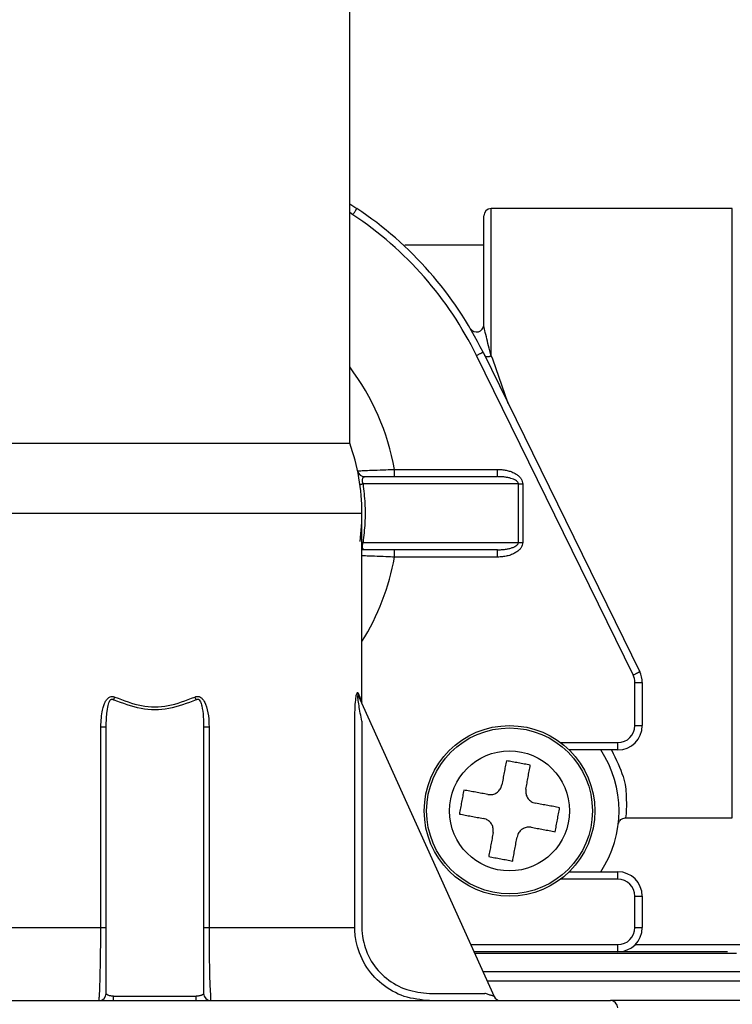
# Model space of a CAD drawing. Extents: x 213 to 6178, y 293 to 4741.
# Drawn here: x 2884 to 2914, y 1095 to 1135 of the extents above; entities that cross this region are included whole.
import ezdxf

# ---------------------------------------------------------------- set-up
doc = ezdxf.new("R2010")
doc.units = 0
doc.layers.add('M0', color=3, linetype='CONTINUOUS')

msp = doc.modelspace()

# ---------------------------------------------------------------- linework, layer by layer
at = {"layer": 'M0'}
for p, q in [((2897.816751, 1118.014376), (2897.816751, 1138.14209)), ((2897.816751, 1127.835493), (2898.108307, 1127.642091)), ((2913.516733, 1127.642091), (2903.61676, 1127.642091)), ((2903.61676, 1121.594067), (2903.61676, 1127.642091)), ((2913.516733, 1102.6421), (2913.516733, 1127.642091)), ((2897.942487, 1127.392094), (2897.816751, 1127.475496)), ((2903.31674, 1122.878368), (2903.31674, 1127.342101)), ((2903.31674, 1126.142095), (2900.069717, 1126.142095)), ((2909.44523, 1108.505349), (2903.014574, 1121.615659)), ((2903.283927, 1121.747772), (2909.714553, 1108.637463)), ((2903.61676, 1121.594067), (2903.674725, 1121.474455)), ((2903.674725, 1121.474455), (2904.308948, 1119.658049)), ((2881.816748, 1118.014376), (2897.816751, 1118.014376)), ((2899.653408, 1116.642098), (2899.653408, 1116.942088)), ((2899.653408, 1116.942088), (2903.8806, 1116.942088)), ((2903.8806, 1116.642098), (2903.8806, 1116.942088)), ((2904.738519, 1116.342093), (2898.360166, 1116.342093)), ((2898.430679, 1116.642098), (2903.8806, 1116.642098)), ((2904.738519, 1113.942097), (2904.738519, 1116.342093)), ((2904.738519, 1116.342093), (2904.912892, 1116.342093)), ((2904.912892, 1116.342093), (2904.912892, 1113.942097)), ((2881.316755, 1115.142103), (2898.316744, 1115.142103)), ((2898.307923, 1114.754658), (2898.316744, 1115.142103)), ((2898.316744, 1107.391279), (2898.316744, 1115.142103)), ((2898.237351, 1113.983001), (2898.307923, 1114.754658)), ((2898.316744, 1113.951813), (2898.332689, 1113.948073)), ((2898.332689, 1113.948073), (2898.360166, 1113.942097)), ((2898.360166, 1113.942097), (2904.738519, 1113.942097)), ((2904.738519, 1113.942097), (2904.912892, 1113.942097)), ((2903.8806, 1113.642092), (2898.430679, 1113.642092)), ((2899.653408, 1113.342102), (2899.653408, 1113.642092)), ((2903.8806, 1113.342102), (2903.8806, 1113.642092)), ((2903.8806, 1113.342102), (2899.653408, 1113.342102)), ((2909.516755, 1108.197089), (2909.816745, 1108.197089)), ((2909.516755, 1106.429125), (2909.516755, 1108.197089)), ((2909.816745, 1108.197089), (2909.816745, 1106.429125)), ((2898.156646, 1107.758518), (2898.298893, 1107.432197)), ((2898.177538, 1107.635091), (2903.737042, 1095.318671)), ((2898.298893, 1107.432197), (2898.316744, 1107.391279)), ((2898.021284, 1098.142098), (2898.021284, 1106.610562)), ((2898.310873, 1106.610562), (2898.310873, 1098.142098)), ((2887.59515, 1106.376211), (2887.81676, 1106.376211)), ((2887.59515, 1098.142098), (2887.59515, 1106.376211)), ((2887.81676, 1095.442097), (2887.81676, 1106.376211)), ((2891.816739, 1106.376211), (2891.816739, 1095.442097)), ((2891.816739, 1106.376211), (2892.038349, 1106.376211)), ((2892.038349, 1106.376211), (2892.038349, 1098.142098)), ((2909.516755, 1106.429125), (2909.816745, 1106.429125)), ((2906.471584, 1105.729128), (2908.816758, 1105.729128)), ((2908.816758, 1105.429138), (2906.821075, 1105.429138)), ((2908.816758, 1105.429138), (2908.816758, 1105.729128)), ((2909.135554, 1102.6421), (2913.516733, 1102.6421)), ((2908.816758, 1100.129138), (2906.471584, 1100.129138)), ((2906.821075, 1100.429128), (2908.816758, 1100.429128)), ((2908.816758, 1100.129138), (2908.816758, 1100.429128)), ((2909.516755, 1098.142098), (2909.516755, 1099.429126)), ((2909.516755, 1099.429126), (2909.816745, 1099.429126)), ((2909.816745, 1099.429126), (2909.816745, 1098.142098)), ((2881.612215, 1098.142098), (2887.59515, 1098.142098)), ((2887.59515, 1098.142098), (2887.81676, 1098.142098)), ((2891.816739, 1098.142098), (2892.038349, 1098.142098)), ((2892.038349, 1098.142098), (2898.021284, 1098.142098)), ((2909.516755, 1098.142098), (2909.816745, 1098.142098)), ((2902.778539, 1097.442101), (2908.816758, 1097.442101)), ((2908.816758, 1097.142096), (2908.816758, 1097.442101)), ((2909.530881, 1097.442101), (2924.829337, 1097.442101)), ((2908.816758, 1097.142096), (2902.913961, 1097.142096)), ((2913.682107, 1097.081791), (2902.941201, 1097.081791)), ((2913.32579, 1097.142096), (2908.816758, 1097.142096)), ((2913.839761, 1096.330027), (2903.28053, 1096.330027)), ((2926.092241, 1095.942091), (2903.455648, 1095.942091)), ((2888.116751, 1095.142092), (2888.116751, 1095.326717)), ((2888.116751, 1095.326717), (2891.516748, 1095.326717)), ((2891.516748, 1095.142092), (2891.516748, 1095.326717)), ((2901.084397, 1095.442097), (2903.352175, 1095.442097)), ((2871.116761, 1095.142092), (2908.516738, 1095.142092)), ((2955.01675, 1095.142092), (2908.516738, 1095.142092))]:
    msp.add_line(p, q, dxfattribs=at)
for radius in [3.5, 3.402064, 2.46274]:
    msp.add_circle((2904.371592, 1102.929131), radius, dxfattribs=at)
for centre, radius, start, end in [((2889.816748, 1115.142095), 15, 26.12803, 56.44269), ((2903.616748, 1127.342095), 0.3, 90, 180), ((2889.816748, 1115.142095), 14.7, 26.12803, 56.44269), ((2903.016748, 1122.878374), 0.3, 210.373786, 360), ((2889.816748, 1115.142095), 10, 10.36976, 36.869898), ((2889.816748, 1115.142095), 8.5, 0, 19.749923), ((2898.43069, 1116.942095), 0.3, 191.802892, 270), ((2898.43069, 1113.342095), 0.3, 90, 112.321746), ((2889.816748, 1115.142095), 10, 328.211669, 349.63024), ((2908.816748, 1108.197086), 1, 0, 26.12803), ((2908.816748, 1108.197086), 0.7, 0, 26.12803), ((2908.816748, 1106.429131), 1, 270, 360), ((2908.816748, 1106.429131), 0.7, 270, 360), ((2904.371592, 1102.929131), 4.5, 326.251011, 393.748989), ((2908.816748, 1099.429131), 1, 0, 90), ((2908.816748, 1099.429131), 0.7, 0, 90), ((2908.816748, 1098.142095), 1, 270, 360), ((2908.816748, 1098.142095), 0.7, 270, 360), ((2887.516748, 1095.442095), 0.3, 270, 360), ((2892.116748, 1095.442095), 0.3, 180, 270), ((2904.010478, 1095.442095), 0.3, 204.293888, 270), ((2908.516748, 1094.842095), 0.3, 0, 90)]:
    msp.add_arc(centre, radius, start, end, dxfattribs=at)
at = {"layer": 'M0', "extrusion": (0, 0, -1)}
for points, knots in [([(2897.942487, 1127.392094), (2897.953334, 1127.408458), (2897.964178, 1127.424818), (2897.974822, 1127.440865), (2897.985467, 1127.456913), (2897.995905, 1127.472639), (2898.005936, 1127.487759), (2898.015967, 1127.502879), (2898.025583, 1127.517384), (2898.034606, 1127.530988), (2898.043628, 1127.544592), (2898.052051, 1127.557286), (2898.059729, 1127.568866), (2898.067407, 1127.580446), (2898.074334, 1127.590903), (2898.080352, 1127.599965), (2898.08637, 1127.609028), (2898.091473, 1127.616688), (2898.095701, 1127.623062), (2898.099602, 1127.628945), (2898.102753, 1127.633724), (2898.105118, 1127.637293), (2898.106316, 1127.6391), (2898.107311, 1127.640594), (2898.108307, 1127.642091)], [0, 0, 0, 0, 1, 1, 1, 2, 2, 2, 3, 3, 3, 4, 4, 4, 5, 5, 5, 6, 6, 6, 7, 7, 7, 8, 8, 8, 8]), ([(2903.61676, 1121.594067), (2903.545128, 1121.878979), (2903.473499, 1122.163885), (2903.420958, 1122.378866), (2903.388819, 1122.510372), (2903.363824, 1122.615708), (2903.345678, 1122.700016), (2903.33641, 1122.743074), (2903.32893, 1122.780644), (2903.324369, 1122.810285), (2903.320196, 1122.837407), (2903.318468, 1122.857886), (2903.31674, 1122.878368)], [0, 0, 0, 0, 1, 1, 1, 2, 2, 2, 3, 3, 3, 4, 4, 4, 4]), ([(2903.014574, 1121.615659), (2903.032216, 1121.624309), (2903.049854, 1121.632957), (2903.067145, 1121.641438), (2903.084436, 1121.649919), (2903.101371, 1121.658228), (2903.11766, 1121.666218), (2903.133949, 1121.674208), (2903.149584, 1121.681874), (2903.164241, 1121.689062), (2903.178898, 1121.69625), (2903.192569, 1121.702955), (2903.20504, 1121.709074), (2903.217512, 1121.715193), (2903.228773, 1121.720721), (2903.238538, 1121.72551), (2903.248303, 1121.730299), (2903.256563, 1121.734346), (2903.263423, 1121.737714), (2903.26976, 1121.740826), (2903.274896, 1121.743355), (2903.278742, 1121.745239), (2903.280693, 1121.746195), (2903.282309, 1121.746983), (2903.283927, 1121.747772)], [0, 0, 0, 0, 1, 1, 1, 2, 2, 2, 3, 3, 3, 4, 4, 4, 5, 5, 5, 6, 6, 6, 7, 7, 7, 8, 8, 8, 8]), ([(2903.35131, 1121.610414), (2903.353761, 1121.606982), (2903.356217, 1121.603552), (2903.36034, 1121.599551), (2903.365496, 1121.594546), (2903.373271, 1121.588654), (2903.381768, 1121.583964), (2903.390265, 1121.579274), (2903.399498, 1121.575791), (2903.409812, 1121.573027), (2903.420127, 1121.570262), (2903.431533, 1121.568224), (2903.443727, 1121.567066), (2903.455921, 1121.565908), (2903.468913, 1121.565637), (2903.48253, 1121.566232), (2903.496147, 1121.566826), (2903.510397, 1121.568293), (2903.525088, 1121.570553), (2903.539778, 1121.572813), (2903.554916, 1121.575875), (2903.570268, 1121.579926), (2903.58562, 1121.583977), (2903.601191, 1121.589024), (2903.61676, 1121.594067)], [0, 0, 0, 0, 1, 1, 1, 2, 2, 2, 3, 3, 3, 4, 4, 4, 5, 5, 5, 6, 6, 6, 7, 7, 7, 8, 8, 8, 8]), ([(2898.137036, 1116.880725), (2898.16282, 1116.881908), (2898.188601, 1116.883091), (2898.219917, 1116.88451), (2898.279909, 1116.88723), (2898.360189, 1116.890817), (2898.458097, 1116.895075), (2898.559278, 1116.899475), (2898.679276, 1116.904591), (2898.827348, 1116.910602), (2898.975419, 1116.916613), (2899.151549, 1116.923519), (2899.293903, 1116.928916), (2899.436257, 1116.934313), (2899.54483, 1116.9382), (2899.653408, 1116.942088)], [0, 0, 0, 0, 1, 1, 1, 2, 2, 2, 3, 3, 3, 4, 4, 4, 5, 5, 5, 5]), ([(2903.8806, 1116.942088), (2903.940659, 1116.940332), (2904.000715, 1116.938572), (2904.059861, 1116.932984), (2904.119006, 1116.927396), (2904.177234, 1116.917973), (2904.233668, 1116.905908), (2904.290101, 1116.893843), (2904.344733, 1116.879129), (2904.396746, 1116.861712), (2904.448759, 1116.844294), (2904.498147, 1116.824166), (2904.544148, 1116.801719), (2904.59015, 1116.779273), (2904.632758, 1116.7545), (2904.671374, 1116.727765), (2904.709991, 1116.70103), (2904.744607, 1116.672326), (2904.77458, 1116.642098), (2904.804552, 1116.61187), (2904.829871, 1116.580114), (2904.850635, 1116.547312), (2904.8714, 1116.51451), (2904.887599, 1116.480659), (2904.897216, 1116.446282), (2904.906834, 1116.411905), (2904.90986, 1116.376998), (2904.912892, 1116.342093)], [0, 0, 0, 0, 1, 1, 1, 2, 2, 2, 3, 3, 3, 4, 4, 4, 5, 5, 5, 6, 6, 6, 7, 7, 7, 8, 8, 8, 9, 9, 9, 9]), ([(2898.360166, 1116.342093), (2898.35081, 1116.340097), (2898.341448, 1116.3381), (2898.332689, 1116.336118), (2898.323929, 1116.334136), (2898.31576, 1116.332168), (2898.308102, 1116.330232), (2898.300443, 1116.328296), (2898.293284, 1116.326392), (2898.286733, 1116.324525), (2898.280183, 1116.322658), (2898.274229, 1116.320828), (2898.268912, 1116.319056), (2898.263594, 1116.317284), (2898.258902, 1116.31557), (2898.254905, 1116.313915), (2898.250907, 1116.31226), (2898.247593, 1116.310663), (2898.244891, 1116.309176), (2898.242228, 1116.307711), (2898.24015, 1116.306352), (2898.23899, 1116.304915), (2898.238018, 1116.303709), (2898.237682, 1116.302449), (2898.237351, 1116.301189)], [0, 0, 0, 0, 1, 1, 1, 2, 2, 2, 3, 3, 3, 4, 4, 4, 5, 5, 5, 6, 6, 6, 7, 7, 7, 8, 8, 8, 8]), ([(2898.360166, 1116.342093), (2898.354511, 1116.366126), (2898.348861, 1116.390158), (2898.345802, 1116.405021), (2898.344272, 1116.412452), (2898.343394, 1116.417596), (2898.342345, 1116.426255), (2898.340423, 1116.44211), (2898.337939, 1116.469743), (2898.337099, 1116.485114), (2898.336708, 1116.492278), (2898.336677, 1116.496782), (2898.33701, 1116.503473), (2898.337769, 1116.518744), (2898.340436, 1116.545389), (2898.344997, 1116.565819), (2898.349558, 1116.586249), (2898.356025, 1116.600467), (2898.367468, 1116.612668), (2898.378911, 1116.624869), (2898.395337, 1116.635035), (2898.40785, 1116.639222), (2898.416786, 1116.642213), (2898.423733, 1116.642152), (2898.430679, 1116.642098)], [0, 0, 0, 0, 1, 1, 1, 2, 2, 2, 3, 3, 3, 4, 4, 4, 5, 5, 5, 6, 6, 6, 7, 7, 7, 8, 8, 8, 8]), ([(2898.360166, 1116.342093), (2898.389394, 1116.076172), (2898.418629, 1115.810251), (2898.433242, 1115.543212), (2898.447855, 1115.276173), (2898.447859, 1115.008017), (2898.433242, 1114.740978), (2898.418625, 1114.47394), (2898.389398, 1114.208018), (2898.360166, 1113.942097)], [0, 0, 0, 0, 1, 1, 1, 2, 2, 2, 3, 3, 3, 3]), ([(2904.738519, 1116.342093), (2904.736005, 1116.359546), (2904.733485, 1116.376998), (2904.725495, 1116.394188), (2904.717506, 1116.411377), (2904.704037, 1116.428303), (2904.686782, 1116.444703), (2904.669528, 1116.461102), (2904.648478, 1116.476974), (2904.623571, 1116.492088), (2904.598665, 1116.507202), (2904.569893, 1116.521557), (2904.5378, 1116.534929), (2904.505708, 1116.548301), (2904.470288, 1116.560688), (2904.432062, 1116.571914), (2904.393836, 1116.583139), (2904.352798, 1116.5932), (2904.309574, 1116.60191), (2904.266351, 1116.61062), (2904.220936, 1116.617976), (2904.174033, 1116.624008), (2904.127131, 1116.63004), (2904.078735, 1116.634744), (2904.029581, 1116.637538), (2903.980428, 1116.640333), (2903.930513, 1116.641215), (2903.8806, 1116.642098)], [0, 0, 0, 0, 1, 1, 1, 2, 2, 2, 3, 3, 3, 4, 4, 4, 5, 5, 5, 6, 6, 6, 7, 7, 7, 8, 8, 8, 9, 9, 9, 9]), ([(2898.430679, 1113.642092), (2898.407347, 1113.64893), (2898.384009, 1113.655766), (2898.369137, 1113.66954), (2898.354265, 1113.683314), (2898.347843, 1113.704021), (2898.343835, 1113.722856), (2898.339826, 1113.741691), (2898.338219, 1113.75865), (2898.337338, 1113.770808), (2898.336457, 1113.782967), (2898.336289, 1113.790322), (2898.337278, 1113.804694), (2898.338427, 1113.82139), (2898.341126, 1113.847549), (2898.343179, 1113.863449), (2898.344661, 1113.874927), (2898.345802, 1113.881059), (2898.348126, 1113.891433), (2898.350966, 1113.904106), (2898.355565, 1113.923102), (2898.360166, 1113.942097)], [0, 0, 0, 0, 1, 1, 1, 2, 2, 2, 3, 3, 3, 4, 4, 4, 5, 5, 5, 6, 6, 6, 7, 7, 7, 7]), ([(2903.8806, 1113.642092), (2903.936751, 1113.643208), (2903.992899, 1113.644326), (2904.047969, 1113.647859), (2904.103039, 1113.651392), (2904.157024, 1113.657343), (2904.208902, 1113.664936), (2904.26078, 1113.672528), (2904.310544, 1113.681766), (2904.357228, 1113.692652), (2904.403912, 1113.703537), (2904.447507, 1113.716073), (2904.487226, 1113.729964), (2904.526945, 1113.743856), (2904.562777, 1113.759106), (2904.593918, 1113.775428), (2904.625059, 1113.791749), (2904.651499, 1113.809145), (2904.673222, 1113.827284), (2904.694945, 1113.845422), (2904.711941, 1113.864306), (2904.722038, 1113.883565), (2904.732136, 1113.902825), (2904.735324, 1113.922462), (2904.738519, 1113.942097)], [0, 0, 0, 0, 1, 1, 1, 2, 2, 2, 3, 3, 3, 4, 4, 4, 5, 5, 5, 6, 6, 6, 7, 7, 7, 8, 8, 8, 8]), ([(2904.912892, 1113.942097), (2904.909047, 1113.90283), (2904.905194, 1113.863565), (2904.893044, 1113.825049), (2904.880894, 1113.786532), (2904.860433, 1113.748768), (2904.834304, 1113.712485), (2904.808175, 1113.676202), (2904.776364, 1113.641406), (2904.738906, 1113.608758), (2904.701449, 1113.57611), (2904.658334, 1113.545616), (2904.610548, 1113.517831), (2904.562761, 1113.490047), (2904.510292, 1113.464979), (2904.454115, 1113.443206), (2904.397939, 1113.421434), (2904.338046, 1113.402963), (2904.275629, 1113.387774), (2904.213212, 1113.372585), (2904.148262, 1113.360686), (2904.082004, 1113.353621), (2904.015745, 1113.346555), (2903.94817, 1113.344331), (2903.8806, 1113.342102)], [0, 0, 0, 0, 1, 1, 1, 2, 2, 2, 3, 3, 3, 4, 4, 4, 5, 5, 5, 6, 6, 6, 7, 7, 7, 8, 8, 8, 8]), ([(2899.653408, 1113.342102), (2899.544557, 1113.346009), (2899.435709, 1113.349916), (2899.293903, 1113.355289), (2899.152097, 1113.360663), (2898.977347, 1113.367502), (2898.827348, 1113.373588), (2898.677348, 1113.379674), (2898.552107, 1113.385006), (2898.458097, 1113.389115), (2898.404109, 1113.391475), (2898.360428, 1113.393432), (2898.316744, 1113.395389)], [0, 0, 0, 0, 1, 1, 1, 2, 2, 2, 3, 3, 3, 4, 4, 4, 4]), ([(2909.44523, 1108.505349), (2909.462859, 1108.513999), (2909.480485, 1108.522647), (2909.497771, 1108.531128), (2909.515057, 1108.539609), (2909.531995, 1108.547919), (2909.548286, 1108.555909), (2909.564577, 1108.563899), (2909.58021, 1108.571564), (2909.594867, 1108.578752), (2909.609524, 1108.58594), (2909.623195, 1108.592646), (2909.635666, 1108.598764), (2909.648138, 1108.604883), (2909.6594, 1108.61041), (2909.669164, 1108.6152), (2909.678928, 1108.619991), (2909.687185, 1108.62404), (2909.694049, 1108.627404), (2909.700399, 1108.630517), (2909.705549, 1108.63304), (2909.709397, 1108.634929), (2909.711338, 1108.635882), (2909.712944, 1108.636672), (2909.714553, 1108.637463)], [0, 0, 0, 0, 1, 1, 1, 2, 2, 2, 3, 3, 3, 4, 4, 4, 5, 5, 5, 6, 6, 6, 7, 7, 7, 8, 8, 8, 8]), ([(2898.021284, 1106.610562), (2898.025712, 1106.858454), (2898.03014, 1107.106339), (2898.042205, 1107.296686), (2898.050587, 1107.428921), (2898.062654, 1107.53338), (2898.075733, 1107.612829), (2898.081269, 1107.64646), (2898.086987, 1107.675607), (2898.093018, 1107.700865), (2898.09905, 1107.726123), (2898.105394, 1107.74749), (2898.114387, 1107.764284), (2898.119603, 1107.774027), (2898.125711, 1107.782228), (2898.132089, 1107.783164), (2898.138468, 1107.7841), (2898.145117, 1107.777769), (2898.149255, 1107.77245), (2898.153393, 1107.767132), (2898.15502, 1107.762824), (2898.156646, 1107.758518)], [0, 0, 0, 0, 1, 1, 1, 2, 2, 2, 3, 3, 3, 4, 4, 4, 5, 5, 5, 6, 6, 6, 7, 7, 7, 7]), ([(2887.59515, 1106.376211), (2887.609357, 1106.626766), (2887.623566, 1106.877314), (2887.663815, 1107.067283), (2887.693824, 1107.208924), (2887.738311, 1107.31688), (2887.776766, 1107.393484), (2887.798982, 1107.43774), (2887.819186, 1107.471528), (2887.84844, 1107.505466), (2887.877694, 1107.539404), (2887.915999, 1107.573487), (2887.946669, 1107.593741), (2887.97508, 1107.612503), (2887.99694, 1107.619394), (2888.022694, 1107.623275), (2888.048449, 1107.627156), (2888.078099, 1107.628023), (2888.104085, 1107.623632), (2888.13007, 1107.619242), (2888.152393, 1107.60959), (2888.174716, 1107.599939)], [0, 0, 0, 0, 1, 1, 1, 2, 2, 2, 3, 3, 3, 4, 4, 4, 5, 5, 5, 6, 6, 6, 7, 7, 7, 7]), ([(2887.81676, 1106.376211), (2887.823954, 1106.60627), (2887.831149, 1106.836324), (2887.852285, 1107.012804), (2887.867327, 1107.138403), (2887.88943, 1107.236861), (2887.910757, 1107.309605), (2887.922085, 1107.348246), (2887.933194, 1107.379628), (2887.947861, 1107.410099), (2887.962527, 1107.440569), (2887.980751, 1107.470125), (2887.998704, 1107.487659), (2888.007123, 1107.495883), (2888.015483, 1107.501461), (2888.021771, 1107.505228), (2888.027493, 1107.508656), (2888.031499, 1107.510582), (2888.038043, 1107.511918), (2888.044586, 1107.513255), (2888.053668, 1107.514), (2888.060603, 1107.513915), (2888.067538, 1107.51383), (2888.072326, 1107.512914), (2888.080213, 1107.509102), (2888.089433, 1107.504645), (2888.102889, 1107.496229), (2888.110254, 1107.490356), (2888.112973, 1107.488188), (2888.114862, 1107.486366), (2888.116751, 1107.484545)], [0, 0, 0, 0, 1, 1, 1, 2, 2, 2, 3, 3, 3, 4, 4, 4, 5, 5, 5, 6, 6, 6, 7, 7, 7, 8, 8, 8, 9, 9, 9, 10, 10, 10, 10]), ([(2888.116751, 1107.484545), (2888.119246, 1107.48908), (2888.121743, 1107.493608), (2888.124231, 1107.498209), (2888.126719, 1107.50281), (2888.129202, 1107.507469), (2888.131681, 1107.512172), (2888.134161, 1107.516874), (2888.136642, 1107.521608), (2888.139102, 1107.526387), (2888.141562, 1107.531167), (2888.144007, 1107.535979), (2888.146434, 1107.540827), (2888.148861, 1107.545674), (2888.151275, 1107.550547), (2888.153676, 1107.555445), (2888.156076, 1107.560343), (2888.158468, 1107.565258), (2888.160828, 1107.570197), (2888.163189, 1107.575136), (2888.165523, 1107.580092), (2888.167832, 1107.585053), (2888.170141, 1107.590014), (2888.17243, 1107.594976), (2888.174716, 1107.599939)], [0, 0, 0, 0, 1, 1, 1, 2, 2, 2, 3, 3, 3, 4, 4, 4, 5, 5, 5, 6, 6, 6, 7, 7, 7, 8, 8, 8, 8]), ([(2891.516748, 1107.484545), (2891.141104, 1107.343147), (2890.765458, 1107.201742), (2890.386615, 1107.131045), (2890.007771, 1107.060347), (2889.625728, 1107.060342), (2889.246884, 1107.131045), (2888.868041, 1107.201747), (2888.492396, 1107.343142), (2888.116751, 1107.484545)], [0, 0, 0, 0, 1, 1, 1, 2, 2, 2, 3, 3, 3, 3]), ([(2888.174716, 1107.599939), (2888.537553, 1107.458536), (2888.900389, 1107.317125), (2889.266315, 1107.246424), (2889.632242, 1107.175724), (2890.001257, 1107.175719), (2890.367183, 1107.246424), (2890.73311, 1107.31713), (2891.095946, 1107.458531), (2891.458783, 1107.599939)], [0, 0, 0, 0, 1, 1, 1, 2, 2, 2, 3, 3, 3, 3]), ([(2891.458783, 1107.599939), (2891.485405, 1107.610821), (2891.512028, 1107.621699), (2891.540948, 1107.62542), (2891.569868, 1107.629142), (2891.601085, 1107.625702), (2891.626749, 1107.619535), (2891.652413, 1107.613367), (2891.672523, 1107.604468), (2891.697649, 1107.587005), (2891.723842, 1107.568801), (2891.755486, 1107.541285), (2891.786608, 1107.503544), (2891.824314, 1107.45782), (2891.861254, 1107.397079), (2891.895, 1107.310172), (2891.945703, 1107.179592), (2891.989194, 1106.989928), (2892.011884, 1106.824423), (2892.034574, 1106.658919), (2892.036461, 1106.517563), (2892.038349, 1106.376211)], [0, 0, 0, 0, 1, 1, 1, 2, 2, 2, 3, 3, 3, 4, 4, 4, 5, 5, 5, 6, 6, 6, 7, 7, 7, 7]), ([(2891.516748, 1107.484545), (2891.514253, 1107.48908), (2891.511756, 1107.493608), (2891.509268, 1107.498209), (2891.50678, 1107.50281), (2891.504298, 1107.507469), (2891.501818, 1107.512172), (2891.499337, 1107.516874), (2891.496854, 1107.521608), (2891.494397, 1107.526387), (2891.491939, 1107.531167), (2891.489501, 1107.535979), (2891.487065, 1107.540827), (2891.48463, 1107.545674), (2891.482192, 1107.550547), (2891.479794, 1107.555445), (2891.477396, 1107.560343), (2891.475031, 1107.565258), (2891.472671, 1107.570197), (2891.470311, 1107.575136), (2891.46795, 1107.580092), (2891.465637, 1107.585053), (2891.463325, 1107.590014), (2891.461053, 1107.594976), (2891.458783, 1107.599939)], [0, 0, 0, 0, 1, 1, 1, 2, 2, 2, 3, 3, 3, 4, 4, 4, 5, 5, 5, 6, 6, 6, 7, 7, 7, 8, 8, 8, 8]), ([(2891.516748, 1107.484545), (2891.52559, 1107.491662), (2891.534432, 1107.498779), (2891.541365, 1107.503291), (2891.547947, 1107.507573), (2891.55281, 1107.509509), (2891.559276, 1107.511203), (2891.565743, 1107.512897), (2891.573813, 1107.514351), (2891.581569, 1107.514124), (2891.589324, 1107.513897), (2891.596765, 1107.511991), (2891.603682, 1107.509102), (2891.610599, 1107.506213), (2891.616991, 1107.502342), (2891.622964, 1107.497911), (2891.628937, 1107.493481), (2891.63449, 1107.488493), (2891.640398, 1107.481878), (2891.654819, 1107.465729), (2891.671352, 1107.439893), (2891.686443, 1107.408385), (2891.707671, 1107.364063), (2891.726049, 1107.308528), (2891.742561, 1107.234205), (2891.769531, 1107.112809), (2891.791526, 1106.941309), (2891.803059, 1106.789957), (2891.814592, 1106.638605), (2891.815666, 1106.507412), (2891.816739, 1106.376211)], [0, 0, 0, 0, 1, 1, 1, 2, 2, 2, 3, 3, 3, 4, 4, 4, 5, 5, 5, 6, 6, 6, 7, 7, 7, 8, 8, 8, 9, 9, 9, 10, 10, 10, 10]), ([(2898.310873, 1106.610562), (2898.26717, 1106.836071), (2898.223466, 1107.061589), (2898.194883, 1107.234563), (2898.175593, 1107.351299), (2898.163188, 1107.444114), (2898.155901, 1107.517447), (2898.152937, 1107.547283), (2898.150819, 1107.573897), (2898.149851, 1107.594664), (2898.149217, 1107.608276), (2898.149077, 1107.619378), (2898.149315, 1107.628505), (2898.149527, 1107.636649), (2898.150039, 1107.643222), (2898.150894, 1107.648577), (2898.151624, 1107.653146), (2898.152603, 1107.656831), (2898.154143, 1107.659559), (2898.155124, 1107.661297), (2898.156333, 1107.662648), (2898.158077, 1107.66242), (2898.160435, 1107.662111), (2898.163771, 1107.658918), (2898.165915, 1107.65643), (2898.168059, 1107.653942), (2898.16901, 1107.65216), (2898.170475, 1107.649277), (2898.172299, 1107.645687), (2898.174918, 1107.640389), (2898.177538, 1107.635091)], [0, 0, 0, 0, 1, 1, 1, 2, 2, 2, 3, 3, 3, 4, 4, 4, 5, 5, 5, 6, 6, 6, 7, 7, 7, 8, 8, 8, 9, 9, 9, 10, 10, 10, 10]), ([(2898.177538, 1107.635091), (2898.175475, 1107.639898), (2898.173405, 1107.644703), (2898.171547, 1107.64959), (2898.16969, 1107.654477), (2898.168028, 1107.659443), (2898.166511, 1107.664462), (2898.164994, 1107.66948), (2898.163607, 1107.674549), (2898.162398, 1107.679661), (2898.16119, 1107.684773), (2898.160145, 1107.689925), (2898.159269, 1107.695113), (2898.158393, 1107.700302), (2898.157672, 1107.705523), (2898.157123, 1107.710774), (2898.156574, 1107.716025), (2898.156184, 1107.721304), (2898.155961, 1107.726599), (2898.155737, 1107.731895), (2898.155668, 1107.737206), (2898.155812, 1107.742529), (2898.155955, 1107.747851), (2898.156298, 1107.753184), (2898.156646, 1107.758518)], [0, 0, 0, 0, 1, 1, 1, 2, 2, 2, 3, 3, 3, 4, 4, 4, 5, 5, 5, 6, 6, 6, 7, 7, 7, 8, 8, 8, 8]), ([(2908.559028, 1105.429138), (2908.744009, 1105.045364), (2908.928994, 1104.661585), (2909.030143, 1104.344989), (2909.131292, 1104.028394), (2909.148615, 1103.778971), (2909.15874, 1103.558208), (2909.168865, 1103.337445), (2909.171798, 1103.145334), (2909.16625, 1102.994587), (2909.161026, 1102.852649), (2909.148291, 1102.747372), (2909.135554, 1102.6421)], [0, 0, 0, 0, 1, 1, 1, 2, 2, 2, 3, 3, 3, 4, 4, 4, 4]), ([(2904.241565, 1104.986574), (2904.234111, 1104.945997), (2904.226656, 1104.905415), (2904.219184, 1104.864757), (2904.211712, 1104.824099), (2904.204221, 1104.783356), (2904.196713, 1104.742567), (2904.189205, 1104.701778), (2904.181678, 1104.660933), (2904.174152, 1104.620035), (2904.166627, 1104.579137), (2904.159102, 1104.538176), (2904.151562, 1104.497175), (2904.144023, 1104.456174), (2904.136468, 1104.415124), (2904.128912, 1104.374032), (2904.121357, 1104.33294), (2904.113801, 1104.291798), (2904.106233, 1104.25062), (2904.098665, 1104.209442), (2904.091085, 1104.16822), (2904.083494, 1104.126956), (2904.075902, 1104.085691), (2904.068298, 1104.044378), (2904.060695, 1104.003067)], [0, 0, 0, 0, 1, 1, 1, 2, 2, 2, 3, 3, 3, 4, 4, 4, 5, 5, 5, 6, 6, 6, 7, 7, 7, 8, 8, 8, 8]), ([(2905.225072, 1104.805718), (2905.18413, 1104.813247), (2905.143193, 1104.820775), (2905.102227, 1104.828309), (2905.06126, 1104.835842), (2905.020278, 1104.843379), (2904.979292, 1104.850914), (2904.938306, 1104.858449), (2904.897323, 1104.865981), (2904.856328, 1104.873519), (2904.815333, 1104.881057), (2904.774331, 1104.888598), (2904.733333, 1104.896139), (2904.692336, 1104.903679), (2904.65134, 1104.911218), (2904.610339, 1104.918759), (2904.569338, 1104.926299), (2904.528328, 1104.933841), (2904.487345, 1104.941379), (2904.446362, 1104.948916), (2904.405399, 1104.956452), (2904.36444, 1104.963984), (2904.323481, 1104.971515), (2904.282521, 1104.979045), (2904.241565, 1104.986574)], [0, 0, 0, 0, 1, 1, 1, 2, 2, 2, 3, 3, 3, 4, 4, 4, 5, 5, 5, 6, 6, 6, 7, 7, 7, 8, 8, 8, 8]), ([(2905.044201, 1103.822197), (2905.051806, 1103.863506), (2905.059412, 1103.904822), (2905.067, 1103.946085), (2905.074589, 1103.987348), (2905.082163, 1104.028574), (2905.089739, 1104.06975), (2905.097316, 1104.110926), (2905.104896, 1104.152067), (2905.112449, 1104.193162), (2905.120001, 1104.234256), (2905.127529, 1104.27532), (2905.135069, 1104.31632), (2905.142608, 1104.357319), (2905.150162, 1104.398272), (2905.157689, 1104.439165), (2905.165215, 1104.480058), (2905.17272, 1104.520908), (2905.180219, 1104.561697), (2905.187719, 1104.602486), (2905.195216, 1104.643228), (2905.20269, 1104.683887), (2905.210164, 1104.724545), (2905.217618, 1104.765135), (2905.225072, 1104.805718)], [0, 0, 0, 0, 1, 1, 1, 2, 2, 2, 3, 3, 3, 4, 4, 4, 5, 5, 5, 6, 6, 6, 7, 7, 7, 8, 8, 8, 8]), ([(2902.495, 1103.78262), (2902.487469, 1103.741677), (2902.479939, 1103.700741), (2902.47241, 1103.659774), (2902.464881, 1103.618808), (2902.457355, 1103.577825), (2902.44982, 1103.53684), (2902.442284, 1103.495855), (2902.434741, 1103.454874), (2902.4272, 1103.413875), (2902.419659, 1103.372877), (2902.412119, 1103.331868), (2902.40458, 1103.290866), (2902.397041, 1103.249865), (2902.389502, 1103.208867), (2902.38196, 1103.167872), (2902.374418, 1103.126878), (2902.366873, 1103.085881), (2902.35934, 1103.044893), (2902.351807, 1103.003905), (2902.344284, 1102.962918), (2902.33675, 1102.921958), (2902.329215, 1102.880999), (2902.321672, 1102.840054), (2902.31413, 1102.799113)], [0, 0, 0, 0, 1, 1, 1, 2, 2, 2, 3, 3, 3, 4, 4, 4, 5, 5, 5, 6, 6, 6, 7, 7, 7, 8, 8, 8, 8]), ([(2903.478507, 1103.601749), (2903.437212, 1103.609347), (2903.39591, 1103.616945), (2903.354648, 1103.624533), (2903.313386, 1103.632121), (2903.272149, 1103.639701), (2903.230969, 1103.647272), (2903.189788, 1103.654844), (2903.148647, 1103.662409), (2903.107557, 1103.669967), (2903.066467, 1103.677525), (2903.02541, 1103.685077), (2902.984414, 1103.692617), (2902.943418, 1103.700156), (2902.902466, 1103.707684), (2902.861569, 1103.715207), (2902.820672, 1103.722729), (2902.779813, 1103.730248), (2902.739022, 1103.737752), (2902.69823, 1103.745256), (2902.657489, 1103.752748), (2902.616832, 1103.760223), (2902.576175, 1103.767698), (2902.535584, 1103.77516), (2902.495, 1103.78262)], [0, 0, 0, 0, 1, 1, 1, 2, 2, 2, 3, 3, 3, 4, 4, 4, 5, 5, 5, 6, 6, 6, 7, 7, 7, 8, 8, 8, 8]), ([(2903.478507, 1103.601749), (2903.534325, 1103.596904), (2903.590137, 1103.592066), (2903.645251, 1103.599365), (2903.700364, 1103.606665), (2903.754764, 1103.626112), (2903.804037, 1103.65222), (2903.853311, 1103.678327), (2903.897445, 1103.71111), (2903.935823, 1103.753786), (2903.974201, 1103.796462), (2904.006808, 1103.849039), (2904.026661, 1103.892233), (2904.046514, 1103.935426), (2904.053601, 1103.969249), (2904.060695, 1104.003067)], [0, 0, 0, 0, 1, 1, 1, 2, 2, 2, 3, 3, 3, 4, 4, 4, 5, 5, 5, 5]), ([(2905.044201, 1103.822197), (2905.039354, 1103.766385), (2905.034515, 1103.71058), (2905.041817, 1103.655468), (2905.04912, 1103.600356), (2905.068575, 1103.545952), (2905.094687, 1103.496681), (2905.120798, 1103.44741), (2905.153581, 1103.403284), (2905.196253, 1103.36491), (2905.238925, 1103.326537), (2905.291494, 1103.293931), (2905.334685, 1103.274073), (2905.377875, 1103.254214), (2905.411699, 1103.247115), (2905.445519, 1103.240009)], [0, 0, 0, 0, 1, 1, 1, 2, 2, 2, 3, 3, 3, 4, 4, 4, 5, 5, 5, 5]), ([(2906.429026, 1103.059153), (2906.388455, 1103.066613), (2906.347878, 1103.074074), (2906.307224, 1103.08155), (2906.266569, 1103.089026), (2906.225828, 1103.09652), (2906.185034, 1103.104021), (2906.144241, 1103.111522), (2906.103385, 1103.119032), (2906.062487, 1103.126551), (2906.021589, 1103.134071), (2905.980639, 1103.141601), (2905.939642, 1103.149141), (2905.898645, 1103.156682), (2905.857591, 1103.164234), (2905.816499, 1103.171791), (2905.775407, 1103.179348), (2905.734268, 1103.18691), (2905.693087, 1103.194486), (2905.651906, 1103.202061), (2905.610676, 1103.209651), (2905.569408, 1103.21724), (2905.52814, 1103.224829), (2905.486828, 1103.232419), (2905.445519, 1103.240009)], [0, 0, 0, 0, 1, 1, 1, 2, 2, 2, 3, 3, 3, 4, 4, 4, 5, 5, 5, 6, 6, 6, 7, 7, 7, 8, 8, 8, 8]), ([(2906.248185, 1102.075647), (2906.255717, 1102.116592), (2906.263247, 1102.15753), (2906.270776, 1102.198492), (2906.278304, 1102.239454), (2906.28583, 1102.280426), (2906.293366, 1102.321412), (2906.300901, 1102.362398), (2906.308444, 1102.40339), (2906.315986, 1102.444391), (2906.323527, 1102.485393), (2906.331066, 1102.526399), (2906.338606, 1102.5674), (2906.346145, 1102.608401), (2906.353684, 1102.649398), (2906.361226, 1102.690394), (2906.368767, 1102.73139), (2906.376311, 1102.77239), (2906.383846, 1102.813374), (2906.39138, 1102.854357), (2906.398907, 1102.895334), (2906.406436, 1102.936293), (2906.413965, 1102.977253), (2906.421496, 1103.018205), (2906.429026, 1103.059153)], [0, 0, 0, 0, 1, 1, 1, 2, 2, 2, 3, 3, 3, 4, 4, 4, 5, 5, 5, 6, 6, 6, 7, 7, 7, 8, 8, 8, 8]), ([(2902.31413, 1102.799113), (2902.354714, 1102.791653), (2902.395303, 1102.784192), (2902.435962, 1102.776717), (2902.476621, 1102.769241), (2902.517359, 1102.76175), (2902.558151, 1102.754246), (2902.598944, 1102.746742), (2902.6398, 1102.739223), (2902.680698, 1102.7317), (2902.721597, 1102.724178), (2902.762546, 1102.71665), (2902.803544, 1102.70911), (2902.844541, 1102.701571), (2902.885595, 1102.694018), (2902.926687, 1102.68646), (2902.967779, 1102.678902), (2903.008916, 1102.671337), (2903.050098, 1102.663766), (2903.091281, 1102.656194), (2903.132514, 1102.648615), (2903.173778, 1102.641027), (2903.215041, 1102.633439), (2903.25634, 1102.62584), (2903.297636, 1102.618243)], [0, 0, 0, 0, 1, 1, 1, 2, 2, 2, 3, 3, 3, 4, 4, 4, 5, 5, 5, 6, 6, 6, 7, 7, 7, 8, 8, 8, 8]), ([(2903.698984, 1102.036055), (2903.703831, 1102.091872), (2903.708671, 1102.147685), (2903.701368, 1102.202799), (2903.694066, 1102.257913), (2903.674611, 1102.312315), (2903.648499, 1102.361585), (2903.622387, 1102.410856), (2903.589603, 1102.454982), (2903.546933, 1102.493356), (2903.504262, 1102.53173), (2903.451696, 1102.564338), (2903.408501, 1102.584194), (2903.365306, 1102.60405), (2903.331469, 1102.611143), (2903.297636, 1102.618243)], [0, 0, 0, 0, 1, 1, 1, 2, 2, 2, 3, 3, 3, 4, 4, 4, 5, 5, 5, 5]), ([(2908.843491, 1102.405365), (2908.844308, 1102.409243), (2908.845123, 1102.41312), (2908.846501, 1102.418433), (2908.848054, 1102.424421), (2908.850316, 1102.432229), (2908.853028, 1102.440144), (2908.85574, 1102.448059), (2908.858895, 1102.456079), (2908.86325, 1102.465953), (2908.868233, 1102.477251), (2908.874778, 1102.490973), (2908.886227, 1102.507691), (2908.899199, 1102.526632), (2908.918458, 1102.549418), (2908.939514, 1102.568652), (2908.96057, 1102.587886), (2908.983417, 1102.603568), (2909.017238, 1102.617706), (2909.051059, 1102.631845), (2909.09585, 1102.64444), (2909.119878, 1102.64201), (2909.121233, 1102.641873), (2909.122522, 1102.641688), (2909.123812, 1102.641504)], [0, 0, 0, 0, 1, 1, 1, 2, 2, 2, 3, 3, 3, 4, 4, 4, 5, 5, 5, 6, 6, 6, 7, 7, 7, 8, 8, 8, 8]), ([(2905.264679, 1102.256502), (2905.208861, 1102.261354), (2905.153048, 1102.266198), (2905.097935, 1102.258901), (2905.042822, 1102.251604), (2904.988422, 1102.232156), (2904.939148, 1102.206047), (2904.889875, 1102.179938), (2904.84574, 1102.147156), (2904.807362, 1102.104481), (2904.768984, 1102.061806), (2904.736378, 1102.00923), (2904.716525, 1101.966034), (2904.696672, 1101.922838), (2904.689585, 1101.889009), (2904.682491, 1101.855184)], [0, 0, 0, 0, 1, 1, 1, 2, 2, 2, 3, 3, 3, 4, 4, 4, 5, 5, 5, 5]), ([(2905.264679, 1102.256502), (2905.305974, 1102.248913), (2905.347276, 1102.241322), (2905.388537, 1102.233733), (2905.429799, 1102.226144), (2905.471036, 1102.218554), (2905.512217, 1102.210979), (2905.553398, 1102.203404), (2905.594538, 1102.195841), (2905.635628, 1102.188285), (2905.676719, 1102.180728), (2905.717776, 1102.173175), (2905.758772, 1102.165635), (2905.799768, 1102.158095), (2905.84072, 1102.150564), (2905.881617, 1102.143045), (2905.922514, 1102.135526), (2905.963372, 1102.128015), (2906.004164, 1102.120514), (2906.044956, 1102.113013), (2906.085696, 1102.105519), (2906.126354, 1102.098043), (2906.167011, 1102.090567), (2906.207602, 1102.083107), (2906.248185, 1102.075647)], [0, 0, 0, 0, 1, 1, 1, 2, 2, 2, 3, 3, 3, 4, 4, 4, 5, 5, 5, 6, 6, 6, 7, 7, 7, 8, 8, 8, 8]), ([(2903.698984, 1102.036055), (2903.69138, 1101.994751), (2903.683774, 1101.953441), (2903.676185, 1101.912181), (2903.668597, 1101.870921), (2903.661022, 1101.829697), (2903.653446, 1101.788516), (2903.64587, 1101.747336), (2903.638289, 1101.706184), (2903.630737, 1101.66509), (2903.623184, 1101.623996), (2903.615656, 1101.582943), (2903.608117, 1101.541947), (2903.600577, 1101.500951), (2903.593024, 1101.459996), (2903.585497, 1101.419102), (2903.57797, 1101.378208), (2903.570466, 1101.337358), (2903.562966, 1101.296569), (2903.555467, 1101.255781), (2903.547969, 1101.215038), (2903.540495, 1101.17438), (2903.533022, 1101.133722), (2903.525567, 1101.093132), (2903.518114, 1101.052548)], [0, 0, 0, 0, 1, 1, 1, 2, 2, 2, 3, 3, 3, 4, 4, 4, 5, 5, 5, 6, 6, 6, 7, 7, 7, 8, 8, 8, 8]), ([(2904.50162, 1100.871678), (2904.509073, 1100.912261), (2904.516527, 1100.95285), (2904.524002, 1100.99351), (2904.531477, 1101.03417), (2904.538974, 1101.07491), (2904.546473, 1101.115699), (2904.553972, 1101.156489), (2904.561476, 1101.197337), (2904.569003, 1101.238231), (2904.576531, 1101.279126), (2904.584084, 1101.320075), (2904.591623, 1101.361077), (2904.599163, 1101.402078), (2904.60669, 1101.443139), (2904.614243, 1101.484235), (2904.621797, 1101.525331), (2904.629377, 1101.566468), (2904.636953, 1101.607646), (2904.644529, 1101.648824), (2904.652103, 1101.690048), (2904.659692, 1101.731311), (2904.667281, 1101.772574), (2904.674886, 1101.81388), (2904.682491, 1101.855184)], [0, 0, 0, 0, 1, 1, 1, 2, 2, 2, 3, 3, 3, 4, 4, 4, 5, 5, 5, 6, 6, 6, 7, 7, 7, 8, 8, 8, 8]), ([(2903.518114, 1101.052548), (2903.559061, 1101.045019), (2903.600002, 1101.03749), (2903.640959, 1101.029958), (2903.681916, 1101.022425), (2903.722876, 1101.014891), (2903.763864, 1101.007353), (2903.804851, 1100.999814), (2903.845856, 1100.992273), (2903.886858, 1100.984733), (2903.92786, 1100.977193), (2903.968856, 1100.969654), (2904.009852, 1100.962113), (2904.050848, 1100.954572), (2904.091845, 1100.947029), (2904.132846, 1100.939493), (2904.173848, 1100.931957), (2904.214858, 1100.924426), (2904.255841, 1100.916888), (2904.296823, 1100.909349), (2904.337786, 1100.901803), (2904.378745, 1100.894268), (2904.419704, 1100.886733), (2904.460664, 1100.879205), (2904.50162, 1100.871678)], [0, 0, 0, 0, 1, 1, 1, 2, 2, 2, 3, 3, 3, 4, 4, 4, 5, 5, 5, 6, 6, 6, 7, 7, 7, 8, 8, 8, 8]), ([(2887.51674, 1095.142092), (2887.524694, 1095.196963), (2887.532646, 1095.251837), (2887.538764, 1095.318686), (2887.550467, 1095.446557), (2887.555455, 1095.618251), (2887.561652, 1095.828797), (2887.568011, 1096.044805), (2887.575642, 1096.301721), (2887.581471, 1096.614356), (2887.5873, 1096.926992), (2887.591325, 1097.295351), (2887.593273, 1097.565989), (2887.595041, 1097.811734), (2887.595096, 1097.976916), (2887.59515, 1098.142098)], [0, 0, 0, 0, 1, 1, 1, 2, 2, 2, 3, 3, 3, 4, 4, 4, 5, 5, 5, 5]), ([(2892.038349, 1098.142098), (2892.039352, 1097.812398), (2892.040355, 1097.482703), (2892.043743, 1097.172837), (2892.047131, 1096.862971), (2892.052905, 1096.572943), (2892.058316, 1096.313159), (2892.063728, 1096.053375), (2892.068778, 1095.823842), (2892.078641, 1095.641743), (2892.087649, 1095.475438), (2892.100671, 1095.3487), (2892.101172, 1095.233391), (2892.101338, 1095.19521), (2892.100131, 1095.158282), (2892.114523, 1095.144104), (2892.115243, 1095.143395), (2892.116001, 1095.142744), (2892.116759, 1095.142092)], [0, 0, 0, 0, 1, 1, 1, 2, 2, 2, 3, 3, 3, 4, 4, 4, 5, 5, 5, 6, 6, 6, 6]), ([(2901.084397, 1095.142092), (2900.733781, 1095.17622), (2900.383159, 1095.210345), (2900.052253, 1095.318686), (2899.721346, 1095.427026), (2899.410144, 1095.609574), (2899.137709, 1095.828797), (2898.865274, 1096.04802), (2898.631595, 1096.303915), (2898.450199, 1096.614356), (2898.268803, 1096.924797), (2898.139679, 1097.289777), (2898.078624, 1097.565989), (2898.026723, 1097.800789), (2898.024001, 1097.971442), (2898.021284, 1098.142098)], [0, 0, 0, 0, 1, 1, 1, 2, 2, 2, 3, 3, 3, 4, 4, 4, 5, 5, 5, 5]), ([(2898.310873, 1098.142098), (2898.313356, 1097.988435), (2898.315835, 1097.834769), (2898.362908, 1097.623597), (2898.41834, 1097.374926), (2898.535598, 1097.046509), (2898.700151, 1096.767138), (2898.864704, 1096.487767), (2899.076541, 1096.257434), (2899.323348, 1096.060123), (2899.570154, 1095.862811), (2899.851919, 1095.698517), (2900.151256, 1095.601018), (2900.450593, 1095.503519), (2900.767492, 1095.472807), (2901.084397, 1095.442097)], [0, 0, 0, 0, 1, 1, 1, 2, 2, 2, 3, 3, 3, 4, 4, 4, 5, 5, 5, 5]), ([(2888.116751, 1095.326717), (2888.09711, 1095.32714), (2888.077475, 1095.327566), (2888.058219, 1095.328923), (2888.038963, 1095.330279), (2888.020097, 1095.332572), (2888.001952, 1095.335494), (2887.983807, 1095.338417), (2887.966394, 1095.341975), (2887.950066, 1095.346163), (2887.933738, 1095.350351), (2887.918507, 1095.355174), (2887.904618, 1095.360513), (2887.890728, 1095.365853), (2887.878194, 1095.371714), (2887.867305, 1095.377992), (2887.856416, 1095.38427), (2887.847185, 1095.390969), (2887.839589, 1095.397945), (2887.831992, 1095.40492), (2887.826045, 1095.412177), (2887.822512, 1095.419581), (2887.818979, 1095.426986), (2887.817874, 1095.434542), (2887.81676, 1095.442097)], [0, 0, 0, 0, 1, 1, 1, 2, 2, 2, 3, 3, 3, 4, 4, 4, 5, 5, 5, 6, 6, 6, 7, 7, 7, 8, 8, 8, 8]), ([(2891.816739, 1095.442097), (2891.815859, 1095.43538), (2891.814972, 1095.428664), (2891.812179, 1095.422055), (2891.809386, 1095.415446), (2891.804673, 1095.408948), (2891.798649, 1095.402639), (2891.792624, 1095.39633), (2891.785273, 1095.390214), (2891.776565, 1095.3844), (2891.767858, 1095.378585), (2891.757782, 1095.373075), (2891.746554, 1095.367934), (2891.735327, 1095.362792), (2891.722935, 1095.358023), (2891.709569, 1095.353703), (2891.696204, 1095.349383), (2891.681853, 1095.345517), (2891.666744, 1095.34217), (2891.651634, 1095.338823), (2891.635757, 1095.335999), (2891.619358, 1095.333676), (2891.602959, 1095.331354), (2891.586031, 1095.329537), (2891.568843, 1095.328461), (2891.551655, 1095.327384), (2891.5342, 1095.327052), (2891.516748, 1095.326717)], [0, 0, 0, 0, 1, 1, 1, 2, 2, 2, 3, 3, 3, 4, 4, 4, 5, 5, 5, 6, 6, 6, 7, 7, 7, 8, 8, 8, 9, 9, 9, 9]), ([(2903.737042, 1095.318671), (2903.734738, 1095.319409), (2903.732431, 1095.320149), (2903.729651, 1095.32104), (2903.724159, 1095.322799), (2903.716801, 1095.325153), (2903.707746, 1095.328058), (2903.697946, 1095.331202), (2903.686137, 1095.334998), (2903.672192, 1095.339473), (2903.658247, 1095.343948), (2903.64215, 1095.349107), (2903.624329, 1095.354821), (2903.606509, 1095.360535), (2903.586949, 1095.366807), (2903.566006, 1095.373522), (2903.545064, 1095.380236), (2903.522726, 1095.387397), (2903.499458, 1095.39486), (2903.476189, 1095.402324), (2903.451978, 1095.410094), (2903.427276, 1095.418017), (2903.402575, 1095.42594), (2903.377372, 1095.434019), (2903.352175, 1095.442097)], [0, 0, 0, 0, 1, 1, 1, 2, 2, 2, 3, 3, 3, 4, 4, 4, 5, 5, 5, 6, 6, 6, 7, 7, 7, 8, 8, 8, 8])]:
    msp.add_open_spline(points, degree=3, knots=knots, dxfattribs=at)

doc.saveas('drawing.dxf')
